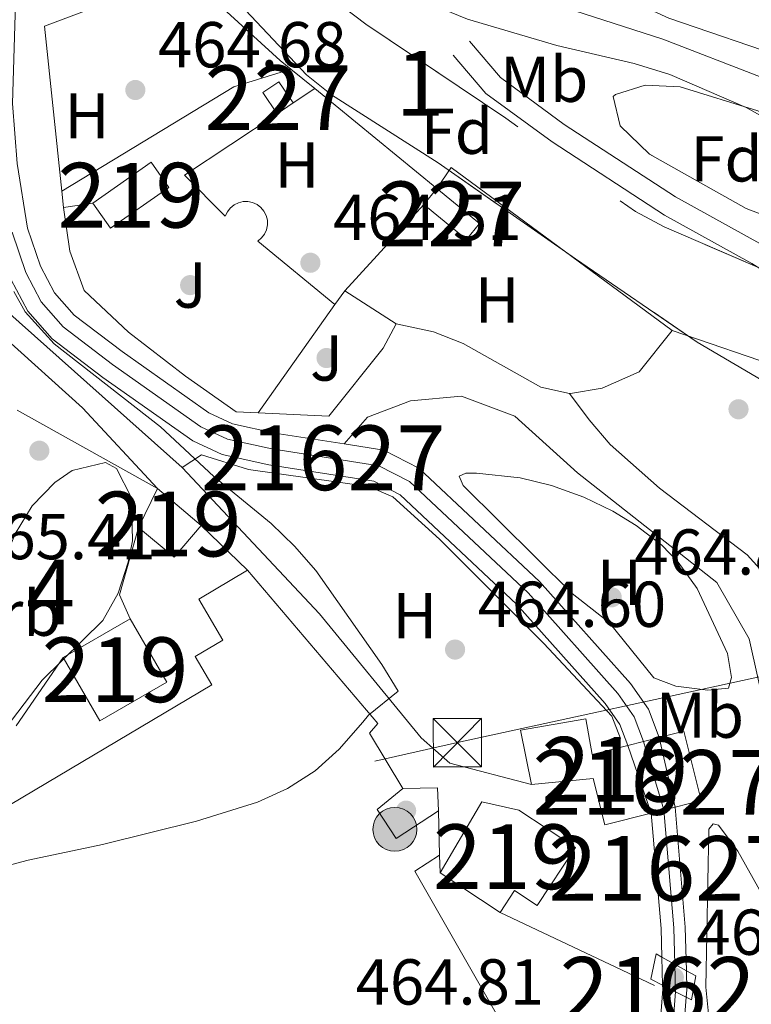
# Model space of a CAD drawing. Units: metres. Extents: x 573313 to 580186, y 4728821 to 4733523.
# Drawn here: x 575187 to 575300, y 4731496 to 4731649 of the extents above; entities that cross this region are included whole.
import ezdxf
from ezdxf.enums import TextEntityAlignment as Align

# ---------------------------------------------------------------- set-up
doc = ezdxf.new("R2010")
doc.units = ezdxf.units.M
doc.header["$MEASUREMENT"] = 0
for name, pattern in [('DGN Style 1', [51.5218669, 0.08572690000000001, -51.43614]), ('DGN Style 2', [85.7269, 51.43614, -34.29076]), ('DGN Style 3', [120.01766, 85.7269, -34.29076]), ('DGN Style 4', [137.2487669, 68.58152, -34.29076, 0.08572690000000001, -34.29076]), ('DGN Style 5', [60.00883, 25.71807, -34.29076]), ('DGN Style 7', [171.45380000000003, 77.15421, -34.29076, 25.71807, -34.29076])]:
    doc.linetypes.add(name, pattern=pattern)
for name, color, linetype, lineweight in [('Nivel 11', 7, 'Continuous', 0), ('Nivel 15', 7, 'Continuous', 0), ('Nivel 16', 7, 'Continuous', 0), ('Nivel 17', 7, 'Continuous', 0), ('Nivel 20', 7, 'Continuous', 0), ('Nivel 21', 7, 'Continuous', 0), ('Nivel 22', 7, 'Continuous', 0), ('Nivel 23', 7, 'Continuous', 0), ('Nivel 26', 7, 'Continuous', 0), ('Nivel 32', 7, 'Continuous', 0), ('Nivel 35', 7, 'Continuous', 0), ('Nivel 36', 7, 'Continuous', 0), ('Nivel 37', 7, 'Continuous', 0), ('Nivel 41', 7, 'Continuous', 0), ('Nivel 48', 7, 'Continuous', 0), ('Nivel 5', 7, 'Continuous', 0), ('Nivel 51', 7, 'Continuous', 0), ('Nivel 52', 7, 'Continuous', 0), ('Nivel 57', 7, 'Continuous', 0), ('Nivel 7', 7, 'Continuous', 0)]:
    doc.layers.add(name, color=color, linetype=linetype, lineweight=lineweight)
doc.styles.add('Style-arial', font='arial.shx', dxfattribs={"bigfont": 'arialbig.shx'})
doc.styles.add('Style-Arial Narrow', font='txt')

# ---------------------------------------------------------------- blocks, each defined once
blk = doc.blocks.new('5SILO')
at = {"layer": 'Nivel 15', "linetype": 'Continuous', "lineweight": 0}
h = blk.add_hatch(color=203, dxfattribs=at)
edge = h.paths.add_edge_path()
edge.add_arc((0.02643051743507385, 0.02735781669616699), 33.94708382184697, 168.6957735809392, 528.6957735809392)
at = {"layer": 'Nivel 15', "color": 7, "linetype": 'Continuous', "lineweight": 0}
blk.add_circle((0.02643051743507385, 0.02735781669616699, 0.01000000686781277), 33.94708382184696, dxfattribs=at)
blk = doc.blocks.new('5PANOT')
at = {"layer": 'Nivel 7', "linetype": 'Continuous', "lineweight": 0}
h = blk.add_hatch(color=1, dxfattribs=at)
edge = h.paths.add_edge_path()
edge.add_arc((-0.01125481724739075, -0.008224070072174072), 15.59985461666317, 270, 630)
blk = doc.blocks.new('5PATER')
at = {"layer": 'Nivel 7', "linetype": 'Continuous', "lineweight": 0}
h = blk.add_hatch(color=51, dxfattribs=at)
edge = h.paths.add_edge_path()
edge.add_ellipse((0.008468180894851685, 0.01197203993797302), major_axis=(-10.95721237655889, -11.10700355671524), ratio=0.9994222409660316, start_angle=0, end_angle=360)
blk = doc.blocks.new('5PERFI')
at = {"layer": 'Nivel 17', "linetype": 'Continuous', "lineweight": 0}
h = blk.add_hatch(color=7, dxfattribs=at)
edge = h.paths.add_edge_path()
edge.add_arc((-0.01805686950683594, -0.03158935904502869), 15.59985471244623, 315.0000000018422, 675.0000000018422)
blk = doc.blocks.new('5TME')
at = {"layer": 'Nivel 32', "color": 7, "linetype": 'Continuous', "lineweight": 0}
for p, q in [((-37.49965074658394, 37.49965074658394), (37.49965077638626, -37.49965077638626)), ((37.19965356588364, 37.79964795708656), (-37.19965353608131, -37.79964795708656))]:
    blk.add_line(p, q, dxfattribs=at)
at = {"layer": 'Nivel 32', "color": 7, "linetype": 'Continuous', "lineweight": 0, "flags": 128}
blk.add_lwpolyline([(-37.49965074658394, -37.49965077638626), (37.49965077638626, -37.49965077638626), (37.49965077638626, 37.49965074658394), (-37.49965074658394, 37.49965074658394), (-37.19965353608131, -37.79964795708656)], dxfattribs=at)

msp = doc.modelspace()

# ---------------------------------------------------------------- linework, layer by layer
at = {"layer": 'Nivel 11', "color": 142, "linetype": 'Continuous', "lineweight": 13, "flags": 128}
for points, elevation in [([(575191.4400000013, 4731682.48), (575191.3999999985, 4731681.98), (575191.2600000016, 4731680.42), (575188.6000000015, 4731664.34), (575186.6799999997, 4731652.93), (575186.1700000018, 4731635.699999999), (575186.8500000015, 4731626.380000001), (575188.4899999984, 4731616.41), (575190.4899999984, 4731610.51), (575192.6499999985, 4731606.43), (575195.6900000013, 4731602.98), (575203.0899999999, 4731597.32), (575216.5100000016, 4731587.859999999), (575220.1799999997, 4731586.18), (575226.75, 4731584.73), (575237.4400000013, 4731583.050000001)], 464.99), ([(575288.6400000006, 4731526.93), (575290.2100000009, 4731508.35), (575290.3900000006, 4731501.65)], 462.81), ([(575284.9600000009, 4731526), (575286.4699999988, 4731508.15), (575286.5899999999, 4731503.76)], 462.81)]:
    msp.add_lwpolyline(points, dxfattribs=dict(at, elevation=elevation))
at = {"layer": 'Nivel 11', "color": 142, "linetype": 'Continuous', "lineweight": 13}
for points in [[(575208.3900000006, 4731754.76, 464), (575216.0399999991, 4731739.880000001, 463.8), (575224.6499999985, 4731721.619999999, 463.3), (575234.0399999991, 4731704.17, 463.04), (575244.6799999997, 4731690.869999999, 462.63), (575252.6999999993, 4731682.140000001, 462.5), (575260.2300000004, 4731671.630000001, 462.48), (575266.1000000015, 4731662.359999999, 462.48), (575273.9200000018, 4731655.199999999, 462.48), (575287.6900000013, 4731648.880000001, 462.48), (575306.3999999985, 4731642.460000001, 462.48), (575318.0500000007, 4731637.41, 462.48), (575330.129999999, 4731629.92, 462.48), (575339.620000001, 4731621.779999999, 462.35), (575344.4499999993, 4731613.449999999, 462.09), (575350.0899999999, 4731600.310000001, 462.09), (575362.8299999982, 4731582.91, 462.09), (575371.5199999996, 4731571.050000001, 462.09), (575385.2300000004, 4731545.49, 462.09), (575390.5500000007, 4731531.15, 462.03), (575394.620000001, 4731516.4, 461.96), (575395.8399999999, 4731502.74, 461.94), (575394.6799999997, 4731489.16, 461.9)], [(575184.9400000013, 4731690.01, 464.99), (575184.8500000015, 4731682.369999999, 464.99), (575184.8299999982, 4731680.810000001, 464.99), (575184.7800000012, 4731677.310000001, 464.99), (575183.6600000001, 4731664.98, 464.99), (575181.7300000004, 4731653.48, 464.99), (575181.2800000012, 4731645.25, 464.99), (575181.1999999993, 4731635.540000001, 464.99), (575181.9100000001, 4731625.790000001, 464.99), (575183.6499999985, 4731615.199999999, 464.99), (575185.8999999985, 4731608.540000001, 464.99), (575188.5300000012, 4731603.58, 464.99), (575192.2800000012, 4731599.32, 464.99), (575200.1400000006, 4731593.310000001, 464.99), (575214.0199999996, 4731583.52, 464.99), (575218.5899999999, 4731581.439999999, 464.99), (575225.8200000003, 4731579.84, 464.99), (575242.0399999991, 4731577.300000001, 464.99), (575246.1000000015, 4731575.199999999, 464.99), (575264.1099999994, 4731558.32, 464.99), (575277.8399999999, 4731542.92, 464.91), (575280.1000000015, 4731539.710000001, 464.91), (575281.3099999987, 4731536.460000001, 464.91)], [(575202.7100000009, 4731686.25, 464), (575209.9100000001, 4731679.15, 464), (575219.3399999999, 4731670.83, 464), (575230.9299999997, 4731662.199999999, 463.83), (575243.3599999994, 4731654.1, 463.3), (575256.5500000007, 4731648.73, 463.28), (575270.3500000015, 4731644.619999999, 463.17), (575282.3099999987, 4731641.84, 463.15), (575287.8099999987, 4731640.140000001, 462.61), (575299.629999999, 4731635.040000001, 462.41), (575311.5399999991, 4731628.4, 462.41), (575328.7899999991, 4731620.540000001, 462.39), (575333.0500000007, 4731616.51, 462.33), (575346.9699999988, 4731584.08, 462.33), (575360.620000001, 4731559.029999999, 462), (575374.1700000018, 4731540.67, 461.94), (575379.7300000004, 4731528.949999999, 461.85), (575383.0399999991, 4731516.17, 461.78), (575383.3999999985, 4731503.35, 461.76), (575382.5, 4731490.74, 461.57)], [(575237.4400000013, 4731583.050000001, 464.99), (575241.0700000003, 4731587.189999999, 464.78), (575247.7300000004, 4731589.73, 463.78), (575255.6099999994, 4731590.460000001, 463.03), (575263.8299999982, 4731587.35, 462.66), (575273.5500000007, 4731578.58, 462.64), (575295.0799999982, 4731561.640000001, 462.51), (575300.0799999982, 4731552.92, 462.2), (575302.7600000016, 4731540.93, 462.2), (575305.1700000018, 4731527.51, 462.07), (575308.1600000001, 4731517.290000001, 461.69), (575313.2399999984, 4731503.34, 461.66), (575320.5599999987, 4731488.130000001, 461.56), (575326.3999999985, 4731476.98, 461.4), (575327.7399999984, 4731466.779999999, 461.32), (575325.3999999985, 4731447.85, 461.32), (575322.2199999988, 4731432.99, 461.32), (575317.2399999984, 4731419.689999999, 461.32), (575311.25, 4731406.949999999, 461.32), (575303.4200000018, 4731390.17, 460.24)], [(575237.4400000013, 4731583.050000001, 464.99), (575243.6000000015, 4731582.08, 464.99), (575248.9899999984, 4731579.300000001, 464.99), (575267.6700000018, 4731561.800000001, 464.99), (575281.7399999984, 4731546.02, 464.91), (575284.5399999991, 4731542.060000001, 464.91), (575286.1600000001, 4731537.689999999, 464.91)], [(575286.7100000009, 4731499.41, 462.81), (575286.7199999988, 4731498.790000001, 462.81), (575282.3000000007, 4731440.779999999, 462.21), (575282.3500000015, 4731429.310000001, 462.14), (575283.370000001, 4731421.67, 462.05), (575284.9200000018, 4731413.25, 461.8)], [(575290.379999999, 4731497.540000001, 462.8), (575286.0399999991, 4731440.640000001, 462.21), (575286.0899999999, 4731429.57, 462.14), (575287.0700000003, 4731422.25, 462.05), (575288.3599999994, 4731415.24, 461.83), (575288.7699999996, 4731412.99, 461.77), (575291.1400000006, 4731401.550000001, 461.36), (575292.620000001, 4731394.449999999, 460.82)]]:
    msp.add_polyline3d(points, dxfattribs=at)
at = {"layer": 'Nivel 15', "color": 1, "linetype": 'Continuous', "lineweight": 0, "flags": 128}
for points, elevation in [([(575229.5599999987, 4731635.77), (575227.3500000015, 4731639.029999999), (575224.8900000006, 4731637.359999999), (575227.0899999999, 4731634.1)], 466.85), ([(575227.0899999999, 4731634.1), (575229.5599999987, 4731635.77)], 466.85), ([(575249.7699999996, 4731620.08), (575251.8000000007, 4731622.550000001)], 466.61), ([(575251.8000000007, 4731622.550000001), (575258.3999999985, 4731617.15), (575256.379999999, 4731614.67), (575249.7699999996, 4731620.08)], 466.61)]:
    msp.add_lwpolyline(points, dxfattribs=dict(at, elevation=elevation))
at = {"layer": 'Nivel 15', "color": 51, "linetype": 'Continuous', "lineweight": 13, "extrusion": (0.0787773389580251, -0.1126815101551498, 0.9905034114710798), "elevation": -487389.9805970105, "flags": 128}
msp.add_lwpolyline([(3182519.326622985, 3514698.555619543), (3182530.356763512, 3514698.555619543), (3182530.3513964, 3514693.755205896), (3182519.326985635, 3514693.763323789), (3182519.326622985, 3514698.555619543)], dxfattribs=at)
at = {"layer": 'Nivel 15', "color": 51, "linetype": 'Continuous', "lineweight": 13, "extrusion": (-0.003920553967680978, -0.007972670149042526, 0.9999605321147836), "elevation": -39507.81118207308, "flags": 128}
msp.add_lwpolyline([(575203.0440259278, 4731405.521917591), (575206.0242382623, 4731411.582110196)], dxfattribs=at)
at = {"layer": 'Nivel 15', "color": 51, "linetype": 'Continuous', "lineweight": 13, "extrusion": (0.0103083163647787, -0.008820359984743679, 0.9999079656965751), "elevation": -35334.17638152506, "flags": 128}
msp.add_lwpolyline([(575173.1838837899, 4731448.583817782), (575179.9047637582, 4731442.833594099)], dxfattribs=at)
at = {"layer": 'Nivel 15', "color": 51, "linetype": 'Continuous', "lineweight": 13, "extrusion": (0.005955405124106476, 0.0071933996247413, 0.9999563931250436), "elevation": 37932.21677381878, "flags": 128}
msp.add_lwpolyline([(575202.3166341782, 4731419.993649146), (575198.1363509744, 4731415.113522884), (575192.6164488681, 4731419.683641125)], dxfattribs=at)
at = {"layer": 'Nivel 15', "color": 51, "linetype": 'Continuous', "lineweight": 13, "extrusion": (0.02030355830784252, 0.01172265407135589, 0.9997251346753083), "elevation": 67616.13022700914, "flags": 128}
msp.add_lwpolyline([(3810004.379267255, -2863164.180625945), (3810004.379267253, -2863176.123611335)], dxfattribs=at)
at = {"layer": 'Nivel 15', "color": 51, "linetype": 'Continuous', "lineweight": 13, "extrusion": (0.01936870056663335, 0.004912062205558561, 0.9998003426100878), "elevation": 34853.15917511156, "flags": 128}
msp.add_lwpolyline([(4444925.270101236, -1720410.032115676), (4444925.270101236, -1720415.036653616)], dxfattribs=at)
at = {"layer": 'Nivel 15', "color": 51, "linetype": 'Continuous', "lineweight": 13, "extrusion": (0.03022916010208264, 0.007801073574731004, 0.9995125517624099), "elevation": 54770.30615899505, "flags": 128}
msp.add_lwpolyline([(4437689.306398999, -1738475.678319141), (4437689.306398999, -1738476.318943836)], dxfattribs=at)
at = {"layer": 'Nivel 15', "color": 51, "linetype": 'Continuous', "lineweight": 13, "elevation": 469.02, "flags": 128}
for points in [[(575284.9600000009, 4731526), (575277.7699999996, 4731524.18), (575275.9600000009, 4731531.34), (575266.4400000013, 4731530.42)], [(575288.6400000006, 4731526.93), (575284.9600000009, 4731526)]]:
    msp.add_lwpolyline(points, dxfattribs=at)
at = {"layer": 'Nivel 15', "color": 1, "linetype": 'Continuous', "lineweight": 13, "extrusion": (-6.79616186764659e-05, 0.002913854400753476, 0.9999957524078539), "elevation": 14216.93188202795, "flags": 128}
msp.add_lwpolyline([(575252.0905490406, 4731505.030507136), (575252.2505504005, 4731498.170478011)], dxfattribs=at)
at = {"layer": 'Nivel 15', "color": 51, "linetype": 'Continuous', "lineweight": 13, "extrusion": (-0.1429411600934921, 0.09411319915638323, 0.9852464313539419), "elevation": 363531.7210945699, "flags": 128}
msp.add_lwpolyline([(-4268202.760574341, -2090073.921272837), (-4268202.760574341, -2090085.198479937)], dxfattribs=at)
at = {"layer": 'Nivel 15', "color": 1, "linetype": 'Continuous', "lineweight": 13}
for points in [[(575221.1099999994, 4731440.710000001, 472.63), (575217.120000001, 4731447.43, 472.63), (575197.3999999985, 4731435.720000001, 472.63), (575160.7600000016, 4731497.439999999, 472.42), (575168.620000001, 4731502.1, 472.44), (575162.0300000012, 4731513.199999999, 472.42), (575216.9699999988, 4731545.82, 471.84), (575214.379999999, 4731550.189999999, 471.32), (575218.6999999993, 4731552.75, 471.19), (575214.9499999993, 4731559.050000001, 470.02), (575222.4800000004, 4731563.529999999, 469.45)], [(575222.4800000004, 4731563.529999999, 469.45), (575242.6700000018, 4731539.859999999, 468.74), (575241.3900000006, 4731538.359999999, 468.74), (575246.5100000016, 4731529.810000001, 468.85)], [(575246.5100000016, 4731529.810000001, 468.85), (575242.5799999982, 4731526.58, 469.04), (575245.4800000004, 4731522.08, 469.11), (575252.0599999987, 4731526.369999999, 469.05)], [(575252.2199999988, 4731519.51, 469.07), (575248.3999999985, 4731517.01, 469.22), (575262.1999999993, 4731492.869999999, 470.36), (575265.0799999982, 4731494.51, 469.78), (575269.0599999987, 4731487.540000001, 469.65), (575266.120000001, 4731485.869999999, 470.82), (575270.3500000015, 4731478.460000001, 471.53), (575270.9100000001, 4731472.85, 471.7)]]:
    msp.add_polyline3d(points, dxfattribs=at)
at = {"layer": 'Nivel 15', "color": 51, "linetype": 'Continuous', "lineweight": 13}
for points in [[(575204.3500000015, 4731556.040000001, 471.17), (575210, 4731546.24, 470.9), (575199.6600000001, 4731540.279999999, 471.17), (575194.0100000016, 4731550.07, 471.45)], [(575266.4400000013, 4731530.42, 469.02), (575264.7300000004, 4731538.800000001, 469.38), (575274.8099999987, 4731540.59, 469.32), (575275.7899999991, 4731535.060000001, 469.32), (575280.6900000013, 4731536.300000001, 469.22)], [(575286.1600000001, 4731537.689999999, 469.1), (575289.9899999984, 4731538.65, 469.02), (575292.6900000013, 4731527.960000001, 469.02), (575288.6400000006, 4731526.93, 469.02)], [(575252.2800000012, 4731516.76, 467.67), (575258.7600000016, 4731527.76, 467.67), (575264.4600000009, 4731526.48, 469.02), (575273.2199999988, 4731520.699999999, 469.08), (575267.3000000007, 4731511.699999999, 469.39), (575263.7800000012, 4731514.02, 469.58), (575261.5599999987, 4731510.65, 469.6)]]:
    msp.add_polyline3d(points, dxfattribs=at)
at = {"layer": 'Nivel 16', "color": 1, "linetype": 'Continuous', "lineweight": 13, "extrusion": (0.001976324153672894, 0.005303056166192245, 0.9999839857408407), "elevation": 26695.92980563676, "flags": 128}
msp.add_lwpolyline([(575191.7334811836, 4731547.09169375), (575189.0337433815, 4731572.612052599), (575210.7638788149, 4731580.762187529), (575225.4937512316, 4731567.301957261), (575227.1437480077, 4731565.951958949)], dxfattribs=at)
at = {"layer": 'Nivel 16', "color": 1, "linetype": 'Continuous', "lineweight": 13, "extrusion": (-0.006735984546851101, 0.02165840286779498, 0.9997427369565637), "elevation": 99071.87172604914, "flags": 128}
msp.add_lwpolyline([(-1954473.845604539, -4346208.92829483), (-1954464.61935395, -4346208.928294828), (-1954434.43214006, -4346201.43326862)], dxfattribs=at)
at = {"layer": 'Nivel 16', "color": 1, "linetype": 'Continuous', "lineweight": 13, "flags": 128}
for points, elevation in [([(575229.1900000013, 4731640.99), (575232.8900000006, 4731637.970000001)], 466.94), ([(575198.5799999982, 4731620.290000001), (575194.0399999991, 4731619.6)], 467.13), ([(575215.3200000003, 4731570.439999999), (575222.4800000004, 4731563.529999999)], 468.13), ([(575252.2199999988, 4731519.51), (575252.2800000012, 4731516.76)], 467.33)]:
    msp.add_lwpolyline(points, dxfattribs=dict(at, elevation=elevation))
at = {"layer": 'Nivel 16', "color": 1, "linetype": 'Continuous', "lineweight": 13, "extrusion": (0.000635240886804376, -0.0005180018230842665, 0.9999996640715071), "elevation": -1618.645800330545, "flags": 128}
msp.add_lwpolyline([(575232.4773183912, 4731637.766349021), (575251.3873272799, 4731622.346346952)], dxfattribs=at)
at = {"layer": 'Nivel 16', "color": 1, "linetype": 'Continuous', "lineweight": 13, "extrusion": (0.005624006449990685, -0.003889499787844025, 0.9999766208981343), "elevation": -14703.05595098067, "flags": 128}
msp.add_lwpolyline([(575240.0850219056, 4731601.152926983), (575242.3049867973, 4731604.362951266), (575276.4760773666, 4731579.212761026)], dxfattribs=at)
at = {"layer": 'Nivel 16', "color": 1, "linetype": 'Continuous', "lineweight": 13, "extrusion": (-0.0008038709481789878, 0.007822282688049381, 0.9999690823645735), "elevation": 37016.79986263841, "flags": 128}
msp.add_lwpolyline([(575194.2296646833, 4731474.801333563), (575193.969648689, 4731477.331410969)], dxfattribs=at)
at = {"layer": 'Nivel 16', "color": 1, "linetype": 'Continuous', "lineweight": 13, "extrusion": (0.07211875868292836, 0.003278125394678563, 0.9973906649552774), "elevation": 57463.11182553922, "flags": 128}
msp.add_lwpolyline([(4700528.8287865, -787407.0290987752), (4700528.663956692, -787412.4312678911), (4700525.140322205, -787412.4312678911)], dxfattribs=at)
at = {"layer": 'Nivel 16', "color": 1, "linetype": 'Continuous', "lineweight": 13, "extrusion": (0.05155044161050357, -0.02435845360573457, 0.9983732857542311), "elevation": -85130.70543841961, "flags": 128}
msp.add_lwpolyline([(4523740.8841676, 1498879.677557603), (4523740.8841676, 1498856.701402573)], dxfattribs=at)
at = {"layer": 'Nivel 16', "color": 1, "linetype": 'Continuous', "lineweight": 13, "extrusion": (0.05192500193175383, -0.02439650884412561, 0.9983529458716522), "elevation": -85095.29538731501, "flags": 128}
msp.add_lwpolyline([(4527017.092438336, 1488934.27353641), (4527017.092438336, 1488930.787435437)], dxfattribs=at)
at = {"layer": 'Nivel 20', "color": 92, "linetype": 'DGN Style 3', "lineweight": 0, "flags": 128}
for points, elevation in [([(575229.5599999987, 4731635.77), (575232.8900000006, 4731637.970000001)], 466.85), ([(575237.5399999991, 4731606.73), (575245.5, 4731601.630000001)], 466.72), ([(575186.879999999, 4731588.26), (575208.6000000015, 4731576.189999999)], 467.62), ([(575212.379999999, 4731579.4), (575215.3599999994, 4731581.380000001), (575222.6499999985, 4731579.1), (575241.25, 4731576.48), (575244.9600000009, 4731574.880000001), (575252.2100000009, 4731568.35), (575268.3399999999, 4731552.24), (575278.879999999, 4731540.99), (575280.6900000013, 4731536.300000001)], 466.39), ([(575205.620000001, 4731570.130000001), (575202.7100000009, 4731559.76), (575204.3500000015, 4731556.040000001)], 469.03), ([(575194.0100000016, 4731550.07), (575186.7199999988, 4731539.49)], 468.27)]:
    msp.add_lwpolyline(points, dxfattribs=dict(at, elevation=elevation))
at = {"layer": 'Nivel 20', "color": 92, "linetype": 'DGN Style 3', "lineweight": 0, "extrusion": (-0.001865485812635505, -0.002036323434070645, 0.9999961866675067), "elevation": -10241.46091462926, "flags": 128}
msp.add_lwpolyline([(575249.6398042627, 4731609.035159381), (575237.409732271, 4731595.685131704)], dxfattribs=at)
at = {"layer": 'Nivel 20', "color": 92, "linetype": 'DGN Style 3', "lineweight": 0, "extrusion": (0.0132331180693872, 0.0186308372819004, 0.9997388541455898), "elevation": 96232.42951051741, "flags": 128}
msp.add_lwpolyline([(2270973.049167687, -4189561.005876228), (2270973.049167689, -4189558.380309619)], dxfattribs=at)
at = {"layer": 'Nivel 20', "color": 92, "linetype": 'DGN Style 3', "lineweight": 0, "extrusion": (0.01269749162058495, 0.01790067958652448, 0.9997591406818374), "elevation": 92469.50984734354, "flags": 128}
msp.add_lwpolyline([(2268324.615434291, -4191077.608601578), (2268324.615434291, -4191057.104443464)], dxfattribs=at)
at = {"layer": 'Nivel 20', "color": 7, "linetype": 'DGN Style 2', "lineweight": 0, "extrusion": (-0.04176039524875571, -0.04637527328731517, 0.998050802021718), "elevation": -242977.8173268882, "flags": 128}
msp.add_lwpolyline([(-2738668.033949845, 3893310.391946036), (-2738758.402630985, 3893339.715719145), (-2738757.463944044, 3893362.149206761)], dxfattribs=at)
at = {"layer": 'Nivel 20', "color": 7, "linetype": 'DGN Style 2', "lineweight": 0, "elevation": 466.14, "flags": 128}
msp.add_lwpolyline([(575282.3000000007, 4731500.85), (575280.6400000006, 4731472.1)], dxfattribs=at)
at = {"layer": 'Nivel 20', "color": 92, "linetype": 'DGN Style 3', "lineweight": 0}
for points in [[(575236.0199999996, 4731604.59, 466.63), (575224.120000001, 4731614.4, 466.48), (575224.6900000013, 4731614.890000001, 466.48), (575225.1400000006, 4731615.48, 466.48), (575225.4499999993, 4731616.17, 466.48), (575225.5899999999, 4731616.9, 466.48), (575225.5700000003, 4731617.65, 466.48), (575225.3900000006, 4731618.369999999, 466.48), (575225.0500000007, 4731619.040000001, 466.48), (575224.5700000003, 4731619.609999999, 466.48), (575223.9699999988, 4731620.060000001, 466.48), (575223.2899999991, 4731620.369999999, 466.48), (575222.5599999987, 4731620.52, 466.48), (575221.8099999987, 4731620.51, 466.48), (575221.0899999999, 4731620.33, 466.48), (575220.4200000018, 4731619.99, 466.48), (575219.8399999999, 4731619.52, 466.48), (575219.3900000006, 4731618.92, 466.48), (575219.0700000003, 4731618.25, 466.48), (575212.7399999984, 4731624.619999999, 466.48), (575227.0899999999, 4731634.1, 466.48)], [(575224.1600000001, 4731587.869999999, 467.08), (575220.7300000004, 4731588.040000001, 467.02), (575212.9299999997, 4731593.550000001, 467.02), (575204.0899999999, 4731600.34, 467.02), (575197.2399999984, 4731606.77, 467.03), (575195, 4731612.859999999, 467.03), (575194.0399999991, 4731619.6, 467.03)], [(575245.5, 4731601.630000001, 466.72), (575243.4600000009, 4731597.85, 466.85), (575235.1000000015, 4731587.34, 467.29), (575224.1600000001, 4731587.869999999, 467.08)], [(575266.4400000013, 4731530.42, 465.25), (575253.7899999991, 4731533.699999999, 465.53), (575249.370000001, 4731537.66, 465.51), (575233.6499999985, 4731556.779999999, 465.9), (575212.379999999, 4731579.4, 466.39)]]:
    msp.add_polyline3d(points, dxfattribs=at)
at = {"layer": 'Nivel 21', "color": 7, "linetype": 'Continuous', "lineweight": 0, "extrusion": (0.008776133941449826, 0.005932349768461571, 0.9999438917755668), "elevation": 33583.29606561616, "flags": 128}
msp.add_lwpolyline([(575146.4597811624, 4731503.590225909), (575149.0296821855, 4731498.750177272), (575151.7695766613, 4731494.540108697), (575154.6994638182, 4731491.400011403), (575186.1392183863, 4731463.429519219)], dxfattribs=at)
at = {"layer": 'Nivel 21', "color": 1, "linetype": 'Continuous', "lineweight": 0, "elevation": 463.09, "flags": 128}
for points in [[(575286.7100000009, 4731499.41), (575284.8999999985, 4731500.33), (575285.6900000013, 4731504.26), (575286.5899999999, 4731503.76)], [(575286.5899999999, 4731503.76), (575290.3900000006, 4731501.65)], [(575290.3900000006, 4731501.65), (575291.870000001, 4731500.83), (575291.1799999997, 4731497.130000001), (575290.379999999, 4731497.540000001)], [(575290.379999999, 4731497.540000001), (575286.7100000009, 4731499.41)]]:
    msp.add_lwpolyline(points, dxfattribs=at)
at = {"layer": 'Nivel 21', "color": 7, "linetype": 'Continuous', "lineweight": 0}
msp.add_polyline3d([(575256.8200000003, 4731645.290000001, 464.73), (575261.6499999985, 4731639.68, 464.69), (575271.4899999984, 4731632.449999999, 464.58), (575288.7300000004, 4731621.24, 464.29), (575302.2100000009, 4731613.790000001, 464.25), (575313.6600000001, 4731606.51, 463.99), (575322.3900000006, 4731599.119999999, 463.93), (575329.6400000006, 4731586.23, 463.84), (575340.6000000015, 4731565.32, 463.84), (575360.7899999991, 4731524.5, 463.78), (575364.9600000009, 4731514.27, 463.73), (575365.4600000009, 4731508.57, 463.65), (575363.8500000015, 4731501.17, 463.39), (575359.4600000009, 4731490.880000001, 463.32)], dxfattribs=at)
at = {"layer": 'Nivel 21', "color": 7, "linetype": 'DGN Style 3', "lineweight": 0}
for points in [[(575254.3099999987, 4731643.130000001, 464.73), (575259.3900000006, 4731637.24, 464.69), (575269.6099999994, 4731629.73, 464.58), (575287.0199999996, 4731618.41, 464.29), (575300.5300000012, 4731610.939999999, 464.25), (575311.6999999993, 4731603.84, 463.99), (575319.8000000007, 4731596.98, 463.93), (575326.7399999984, 4731584.66, 463.84), (575337.6499999985, 4731563.82, 463.84), (575357.7699999996, 4731523.140000001, 463.78), (575361.7100000009, 4731513.49, 463.73), (575362.120000001, 4731508.779999999, 463.65), (575360.6900000013, 4731502.18, 463.39), (575356.5199999996, 4731492.41, 463.32)], [(575166.0500000007, 4731619.300000001, 465.89), (575169.7300000004, 4731615.84, 465.89), (575175.6799999997, 4731608.939999999, 465.87), (575184.8399999999, 4731599.540000001, 465.87), (575196.9699999988, 4731588.65, 465.83), (575208.6000000015, 4731576.189999999, 465.79)]]:
    msp.add_polyline3d(points, dxfattribs=at)
at = {"layer": 'Nivel 22', "color": 142, "linetype": 'DGN Style 5', "lineweight": 0, "extrusion": (0.04196162050742078, -0.182059288975745, 0.9823917943987712), "elevation": -836823.7243051137, "flags": 128}
msp.add_lwpolyline([(1623268.266438063, 4402627.565844592), (1623268.266438063, 4402616.325826798)], dxfattribs=at)
at = {"layer": 'Nivel 22', "color": 142, "linetype": 'DGN Style 5', "lineweight": 0, "extrusion": (0.0613594463166531, -0.1758410434170387, 0.9825044253323854), "elevation": -796242.5893018617, "flags": 128}
msp.add_lwpolyline([(2102041.035984531, 4203071.174284929), (2102041.035984531, 4203059.898465669)], dxfattribs=at)
at = {"layer": 'Nivel 22', "color": 142, "linetype": 'DGN Style 5', "lineweight": 0, "elevation": 462.81, "flags": 128}
msp.add_lwpolyline([(575286.5899999999, 4731503.76), (575286.7100000009, 4731499.41)], dxfattribs=at)
at = {"layer": 'Nivel 22', "color": 142, "linetype": 'DGN Style 5', "lineweight": 0, "extrusion": (-0.08230884451364129, -0.002224563365233549, 0.9966043876246299), "elevation": -57415.77401719765, "flags": 128}
msp.add_lwpolyline([(-4714231.796062576, 700563.4252934083), (-4714228.834981689, 700563.4252934083), (-4714227.68783302, 700563.3038441315)], dxfattribs=at)
at = {"layer": 'Nivel 22', "color": 142, "linetype": 'DGN Style 1', "lineweight": 13}
for points in [[(575288.6400000006, 4731526.93, 462.81), (575286.1600000001, 4731537.689999999, 464.91), (575286.1600000001, 4731537.689999999, 469.1), (575281.3099999987, 4731536.460000001, 469.2), (575281.3099999987, 4731536.460000001, 464.91), (575284.9600000009, 4731526, 462.81), (575284.9600000009, 4731526, 469.02)], [(575290.379999999, 4731497.540000001, 462.8), (575290.4699999988, 4731498.689999999, 462.81), (575290.3900000006, 4731501.65, 462.81), (575290.3900000006, 4731501.65, 463.09), (575286.5899999999, 4731503.76, 463.09), (575286.5899999999, 4731503.76, 462.81), (575286.7100000009, 4731499.41, 462.81), (575286.7100000009, 4731499.41, 463.09)]]:
    msp.add_polyline3d(points, close=True, dxfattribs=at)
at = {"layer": 'Nivel 23', "color": 70, "linetype": 'DGN Style 4', "lineweight": 0}
for points in [[(575387.6799999997, 4731489.77, 461.71), (575388.629999999, 4731503.24, 461.83), (575388.25, 4731516.9, 461.86), (575384.6700000018, 4731530.74, 461.94), (575378.6799999997, 4731543.369999999, 462.01), (575365.0399999991, 4731561.84, 462.03), (575351.6799999997, 4731586.369999999, 462.23), (575337.3099999987, 4731619.24, 462.33), (575331.120000001, 4731624.439999999, 462.42), (575313.8999999985, 4731633.07, 462.44), (575301.9499999993, 4731639.73, 462.47), (575286.7199999988, 4731645.6, 462.63), (575260.9600000009, 4731653.960000001, 462.95), (575229.8500000015, 4731681.939999999, 463.41), (575204.6999999993, 4731710.23, 464.12)], [(575186.0799999982, 4731615.810000001, 464.99), (575188.2100000009, 4731609.529999999, 464.99), (575190.6000000015, 4731605.01, 464.99), (575194, 4731601.16, 464.99), (575201.620000001, 4731595.32, 464.99), (575215.2699999996, 4731585.699999999, 464.99), (575219.3900000006, 4731583.82, 464.99), (575226.2899999991, 4731582.300000001, 464.99), (575242.8200000003, 4731579.699999999, 464.99), (575247.5500000007, 4731577.26, 464.99), (575265.8999999985, 4731560.07, 464.99), (575279.8000000007, 4731544.470000001, 464.91), (575282.3299999982, 4731540.890000001, 464.91), (575283.75, 4731537.08, 464.91), (575286.9200000018, 4731526.5, 462.81), (575288.4600000009, 4731508.26, 462.81), (575288.6099999994, 4731502.640000001, 462.81), (575288.6900000013, 4731498.4, 462.84), (575284.2899999991, 4731440.699999999, 462.21)]]:
    msp.add_polyline3d(points, dxfattribs=at)
at = {"layer": 'Nivel 32', "color": 6, "linetype": 'DGN Style 7', "lineweight": 0}
msp.add_polyline3d([(575242.1900000013, 4731534.029999999, 464.77), (575254.9699999988, 4731536.9, 464.55), (575432.8200000003, 4731575.710000001, 491.94), (575557.5300000012, 4731601.58, 507.37), (575650.5199999996, 4731618.960000001, 522.09), (575673.0300000012, 4731622.619999999, 525.25)], dxfattribs=at)
at = {"layer": 'Nivel 35', "color": 92, "linetype": 'DGN Style 3', "lineweight": 0, "flags": 128}
for points, elevation in [([(575273.2199999988, 4731611.68), (575251.9899999984, 4731626.49), (575235.5, 4731637.01), (575231.6499999985, 4731640.130000001), (575221.2899999991, 4731651.02), (575218.4600000009, 4731653.439999999), (575214.1999999993, 4731656.130000001), (575207.6000000015, 4731659.189999999), (575197.4800000004, 4731659.82), (575195.879999999, 4731660.939999999), (575194.9400000013, 4731665.939999999), (575195.5500000007, 4731668.09), (575198.8399999999, 4731676.08), (575199.9100000001, 4731685.92), (575201.25, 4731689.51), (575205.1700000018, 4731693.73), (575208.3299999982, 4731694.609999999), (575212.0300000012, 4731691.76), (575214.2100000009, 4731688.449999999), (575214.8500000015, 4731683.439999999), (575214.9200000018, 4731678.699999999), (575218.0300000012, 4731669.130000001), (575220.6799999997, 4731664.83), (575228.9800000004, 4731656.949999999), (575240.7899999991, 4731647.960000001), (575262.4600000009, 4731633.43), (575274.4800000004, 4731624.460000001), (575282.5300000012, 4731618.970000001), (575286.9400000013, 4731616.619999999), (575305.0199999996, 4731608.790000001), (575309.4499999993, 4731606.52), (575311.3399999999, 4731605.09), (575313.2800000012, 4731600.49), (575313.7199999988, 4731597.18), (575315.1700000018, 4731592.040000001), (575314.6499999985, 4731588.560000001), (575310.1900000013, 4731588.15), (575292.0500000007, 4731598.800000001), (575273.2199999988, 4731611.68)], 474.63), ([(575299.6600000001, 4731619.439999999), (575284.6700000018, 4731627.85), (575280.1700000018, 4731632.199999999), (575279.0500000007, 4731636.74), (575279.4299999997, 4731637.08), (575284.0199999996, 4731638.5), (575289.4200000018, 4731638.25), (575301.4299999997, 4731634.52), (575310.6400000006, 4731630.640000001), (575315.1600000001, 4731628.210000001), (575323.129999999, 4731622.84), (575327.0300000012, 4731619.619999999), (575330.3399999999, 4731615.970000001), (575332.2199999988, 4731613), (575341.370000001, 4731593.16), (575352.4699999988, 4731571.41), (575351.5, 4731566.73), (575349.0599999987, 4731563.640000001), (575344.5599999987, 4731565.42), (575343.1000000015, 4731567.529999999), (575325.0199999996, 4731600.75), (575322.4299999997, 4731605.060000001), (575319.3999999985, 4731609.08), (575315.6799999997, 4731612.49), (575310.870000001, 4731615.140000001), (575299.6600000001, 4731619.439999999)], 470.5)]:
    msp.add_lwpolyline(points, dxfattribs=dict(at, elevation=elevation))
at = {"layer": 'Nivel 35', "color": 92, "linetype": 'DGN Style 3', "lineweight": 0}
msp.add_polyline3d([(575182.4499999993, 4731555.790000001, 472.24), (575184.7100000009, 4731564.560000001, 472.24), (575186.5399999991, 4731569.16, 472.24), (575189.1700000018, 4731573.48, 472.24), (575192.6900000013, 4731577.1, 472.13), (575195.3900000006, 4731578.970000001, 472.04), (575200.5399999991, 4731580.210000001, 471.96), (575202.2600000016, 4731579.24, 471.95), (575204.5700000003, 4731574.710000001, 471.95), (575204.6999999993, 4731568.09, 471.95), (575204.0599999987, 4731564.790000001, 471.95), (575202.4899999984, 4731560.02, 471.95), (575200.1000000015, 4731555.77, 471.95), (575190.7600000016, 4731546.550000001, 471.8), (575185.1900000013, 4731539.26, 471.8), (575180.9100000001, 4731535.960000001, 471.8), (575180.129999999, 4731536.119999999, 471.8), (575178.3299999982, 4731538.99, 471.8), (575182.4499999993, 4731555.790000001, 472.24)], dxfattribs=at)
at = {"layer": 'Nivel 36', "color": 92, "linetype": 'Continuous', "lineweight": 0}
for points in [[(575245.5, 4731601.630000001, 464.55), (575251.25, 4731600.41, 464.55), (575255.870000001, 4731598.560000001, 464.55), (575267.8900000006, 4731591.85, 464.53), (575272.3200000003, 4731590.869999999, 464.53)], [(575272.3200000003, 4731590.869999999, 464.53), (575272.4400000013, 4731590.84, 464.53), (575277.3399999999, 4731591.68, 464.53), (575283.0599999987, 4731594.18, 464.53), (575288.1900000013, 4731600.609999999, 464.49)], [(575305.6900000013, 4731594.59, 463.73), (575288.1900000013, 4731600.609999999, 464.49)], [(575272.3200000003, 4731590.869999999, 464.53), (575275.3299999982, 4731586.77, 464.21), (575278.5899999999, 4731582.99, 464.05), (575286.25, 4731576.220000001, 463.73), (575299.8099999987, 4731565.9, 463.13), (575303.1799999997, 4731562.18, 463.08)], [(575272.7300000004, 4731559.970000001, 464.9), (575255.8500000015, 4731576.640000001, 464.9), (575255.2600000016, 4731578.1, 464.9), (575256.2800000012, 4731578.52, 464.9), (575257.9299999997, 4731578.540000001, 464.9), (575264.6900000013, 4731577.84, 464.9), (575269.5399999991, 4731576.630000001, 464.9), (575274.5, 4731574.810000001, 464.9), (575279, 4731572.65, 464.9), (575282.620000001, 4731570.449999999, 464.9), (575286.5899999999, 4731567.4, 464.9), (575289.120000001, 4731564.810000001, 464.9), (575292.0399999991, 4731560.74, 464.88), (575296.7600000016, 4731550.68, 464.39), (575297.379999999, 4731546.939999999, 464.25), (575296.8900000006, 4731545.290000001, 464.25), (575293.7199999988, 4731545.01, 464.26), (575288.7699999996, 4731545.619999999, 464.57), (575285.3500000015, 4731546.93, 464.62), (575278.4200000018, 4731555.48, 464.8), (575272.7300000004, 4731559.970000001, 464.9)], [(575293.4200000018, 4731499.1, 463.09), (575293.8599999994, 4731523.51, 463.09), (575294.5300000012, 4731524.369999999, 463.09), (575295.379999999, 4731524.15, 463.09), (575298.3299999982, 4731520.1, 463.09), (575303.8200000003, 4731510.380000001, 463.09), (575314.4400000013, 4731490.1, 462.89)], [(575294.1000000015, 4731491.9, 462.78), (575293.4200000018, 4731499.1, 463.09)]]:
    msp.add_polyline3d(points, dxfattribs=at)
at = {"layer": 'Nivel 5', "color": 30, "linetype": 'Continuous', "lineweight": 0, "elevation": 465, "flags": 128}
msp.add_lwpolyline([(575186.3599999994, 4731606.619999999), (575188.1099999994, 4731603.460000001), (575192.6099999994, 4731598.540000001), (575209.0199999996, 4731585.720000001), (575217.3099999987, 4731578.01), (575226.1600000001, 4731570.76), (575229.7600000016, 4731567.27), (575233.0599999987, 4731563.51), (575243.2899999991, 4731548.98), (575245.8299999982, 4731544.83), (575241.2300000004, 4731541.130000001), (575240.3500000015, 4731540.040000001), (575236.6600000001, 4731535.9), (575232.9800000004, 4731532.52), (575228.7100000009, 4731529.800000001), (575224.0599999987, 4731527.67), (575214.6099999994, 4731524.75), (575200.0599999987, 4731521.130000001), (575188.5599999987, 4731518.74), (575175.8999999985, 4731515.369999999)], dxfattribs=at)
at = {"layer": 'Nivel 51', "color": 151, "linetype": 'Continuous', "lineweight": 13}
for points in [[(575256.5500000007, 4731648.73, 463.28), (575270.3500000015, 4731644.619999999, 463.17), (575282.3099999987, 4731641.84, 463.15), (575287.8099999987, 4731640.140000001, 462.61), (575299.629999999, 4731635.040000001, 462.41), (575311.5399999991, 4731628.4, 462.41), (575328.7899999991, 4731620.540000001, 462.39), (575333.0500000007, 4731616.51, 462.33), (575346.9699999988, 4731584.08, 462.33), (575360.620000001, 4731559.029999999, 462), (575374.1700000018, 4731540.67, 461.94), (575379.7300000004, 4731528.949999999, 461.85), (575383.0399999991, 4731516.17, 461.78), (575383.3999999985, 4731503.35, 461.76), (575382.5, 4731490.74, 461.57)], [(575394.6799999997, 4731489.16, 461.9), (575395.8399999999, 4731502.74, 461.94), (575394.620000001, 4731516.4, 461.96), (575390.5500000007, 4731531.15, 462.03), (575385.2300000004, 4731545.49, 462.09), (575371.5199999996, 4731571.050000001, 462.09), (575362.8299999982, 4731582.91, 462.09), (575350.0899999999, 4731600.310000001, 462.09), (575344.4499999993, 4731613.449999999, 462.09), (575339.620000001, 4731621.779999999, 462.35), (575330.129999999, 4731629.92, 462.48), (575318.0500000007, 4731637.41, 462.48), (575306.3999999985, 4731642.460000001, 462.48), (575287.6900000013, 4731648.880000001, 462.48)], [(575185.8999999985, 4731608.540000001, 464.99), (575188.5300000012, 4731603.58, 464.99), (575192.2800000012, 4731599.32, 464.99), (575200.1400000006, 4731593.310000001, 464.99), (575214.0199999996, 4731583.52, 464.99), (575218.5899999999, 4731581.439999999, 464.99), (575225.8200000003, 4731579.84, 464.99), (575242.0399999991, 4731577.300000001, 464.99), (575246.1000000015, 4731575.199999999, 464.99), (575264.1099999994, 4731558.32, 464.99), (575277.8399999999, 4731542.92, 464.91), (575280.1000000015, 4731539.710000001, 464.91), (575281.3099999987, 4731536.460000001, 464.91), (575281.3099999987, 4731536.460000001, 469.2), (575286.1600000001, 4731537.689999999, 464.91), (575284.5399999991, 4731542.060000001, 464.91), (575281.7399999984, 4731546.02, 464.91), (575267.6700000018, 4731561.800000001, 464.99), (575248.9899999984, 4731579.300000001, 464.99), (575243.6000000015, 4731582.08, 464.99), (575237.4400000013, 4731583.050000001, 464.99), (575226.75, 4731584.73, 464.99), (575220.1799999997, 4731586.18, 464.99), (575216.5100000016, 4731587.859999999, 464.99), (575203.0899999999, 4731597.32, 464.99), (575195.6900000013, 4731602.98, 464.99), (575192.6499999985, 4731606.43, 464.99), (575190.4899999984, 4731610.51, 464.99), (575188.4899999984, 4731616.41, 464.99), (575186.8500000015, 4731626.380000001, 464.99)]]:
    msp.add_polyline3d(points, dxfattribs=at)
for points in [[(575290.3900000006, 4731501.65, 462.81), (575290.2100000009, 4731508.35, 462.81), (575288.6400000006, 4731526.93, 462.81), (575288.6400000006, 4731526.93, 469.02), (575284.9600000009, 4731526, 469.02), (575284.9600000009, 4731526, 462.81), (575286.4699999988, 4731508.15, 462.81), (575286.5899999999, 4731503.76, 462.81), (575286.5899999999, 4731503.76, 463.09)], [(575292.620000001, 4731394.449999999, 460.82), (575291.1400000006, 4731401.550000001, 461.36), (575288.7699999996, 4731412.99, 461.77), (575288.3599999994, 4731415.24, 461.83), (575287.0700000003, 4731422.25, 462.05), (575286.0899999999, 4731429.57, 462.14), (575286.0399999991, 4731440.640000001, 462.21), (575290.379999999, 4731497.540000001, 462.8), (575290.379999999, 4731497.540000001, 463.09), (575286.7100000009, 4731499.41, 463.09), (575286.7100000009, 4731499.41, 462.81), (575286.7199999988, 4731498.790000001, 462.81), (575282.3000000007, 4731440.779999999, 462.21), (575282.3500000015, 4731429.310000001, 462.14), (575283.370000001, 4731421.67, 462.05), (575284.9200000018, 4731413.25, 461.8), (575285.1000000015, 4731412.27, 461.77), (575287.4800000004, 4731400.779999999, 461.36), (575289.3399999999, 4731391.84, 460.71), (575289.3399999999, 4731391.84, 461.53)]]:
    msp.add_polyline3d(points, close=True, dxfattribs=at)
at = {"layer": 'Nivel 52', "color": 1, "linetype": 'Continuous', "lineweight": 13}
msp.add_polyline3d([(575262.1999999993, 4731492.869999999, 470.36), (575248.3999999985, 4731517.01, 469.22), (575252.2199999988, 4731519.51, 469.07), (575252.0599999987, 4731526.369999999, 469.05), (575245.4800000004, 4731522.08, 469.11), (575242.5799999982, 4731526.58, 469.04), (575246.5100000016, 4731529.810000001, 468.85), (575241.3900000006, 4731538.359999999, 468.74), (575242.6700000018, 4731539.859999999, 468.74), (575222.4800000004, 4731563.529999999, 469.45), (575214.9499999993, 4731559.050000001, 470.02), (575218.6999999993, 4731552.75, 471.19), (575214.379999999, 4731550.189999999, 471.32), (575216.9699999988, 4731545.82, 471.84), (575162.0300000012, 4731513.199999999, 472.42), (575168.620000001, 4731502.1, 472.44), (575160.7600000016, 4731497.439999999, 472.42), (575197.3999999985, 4731435.720000001, 472.63)], dxfattribs=at)
for points in [[(575288.6400000006, 4731526.93, 469.02), (575292.6900000013, 4731527.960000001, 469.02), (575289.9899999984, 4731538.65, 469.02), (575286.1600000001, 4731537.689999999, 469.1), (575281.3099999987, 4731536.460000001, 469.2), (575280.6900000013, 4731536.300000001, 469.22), (575275.7899999991, 4731535.060000001, 469.32), (575274.8099999987, 4731540.59, 469.32), (575264.7300000004, 4731538.800000001, 469.38), (575266.4400000013, 4731530.42, 469.02), (575275.9600000009, 4731531.34, 469.02), (575277.7699999996, 4731524.18, 469.02), (575284.9600000009, 4731526, 469.02)], [(575261.5599999987, 4731510.65, 469.6), (575263.7800000012, 4731514.02, 469.58), (575267.3000000007, 4731511.699999999, 469.39), (575273.2199999988, 4731520.699999999, 469.08), (575264.4600000009, 4731526.48, 469.02), (575258.7600000016, 4731527.76, 467.67), (575252.2800000012, 4731516.76, 467.67)]]:
    msp.add_polyline3d(points, close=True, dxfattribs=at)
at = {"layer": 'Nivel 52', "color": 1, "linetype": 'Continuous', "lineweight": 0}
for points in [[(575229.5599999987, 4731635.77, 466.85), (575227.3500000015, 4731639.029999999, 466.85), (575224.8900000006, 4731637.359999999, 466.85), (575227.0899999999, 4731634.1, 466.85)], [(575249.7699999996, 4731620.08, 466.61), (575256.379999999, 4731614.67, 466.61), (575258.3999999985, 4731617.15, 466.61), (575251.8000000007, 4731622.550000001, 466.61)]]:
    msp.add_3dface(points, dxfattribs=at)
at = {"layer": 'Nivel 52', "color": 1, "linetype": 'Continuous', "lineweight": 13}
for points in [[(575198.5799999982, 4731620.290000001, 467.97), (575201.3000000007, 4731616.4, 467.31), (575210.3399999999, 4731622.710000001, 467.31), (575207.620000001, 4731626.609999999, 467.97)], [(575215.3200000003, 4731570.439999999, 470.52), (575208.6000000015, 4731576.189999999, 470.64), (575205.620000001, 4731570.130000001, 470.58), (575211.1400000006, 4731565.560000001, 470.58)], [(575194.0100000016, 4731550.07, 471.45), (575199.6600000001, 4731540.279999999, 471.17), (575210, 4731546.24, 470.9), (575204.3500000015, 4731556.040000001, 471.17)]]:
    msp.add_3dface(points, dxfattribs=at)
at = {"layer": 'Nivel 57', "color": 92, "linetype": 'DGN Style 3', "lineweight": 0, "flags": 128}
for points, elevation in [([(575273.2199999988, 4731611.68), (575292.0500000007, 4731598.800000001), (575310.1900000013, 4731588.15), (575314.6499999985, 4731588.560000001), (575315.1700000018, 4731592.040000001), (575313.7199999988, 4731597.18), (575313.2800000012, 4731600.49), (575311.3399999999, 4731605.09), (575309.4499999993, 4731606.52), (575305.0199999996, 4731608.790000001), (575286.9400000013, 4731616.619999999), (575282.5300000012, 4731618.970000001), (575274.4800000004, 4731624.460000001), (575262.4600000009, 4731633.43), (575240.7899999991, 4731647.960000001), (575228.9800000004, 4731656.949999999), (575220.6799999997, 4731664.83), (575218.0300000012, 4731669.130000001), (575214.9200000018, 4731678.699999999), (575214.8500000015, 4731683.439999999), (575214.2100000009, 4731688.449999999), (575212.0300000012, 4731691.76), (575208.3299999982, 4731694.609999999), (575205.1700000018, 4731693.73), (575201.25, 4731689.51), (575199.9100000001, 4731685.92), (575198.8399999999, 4731676.08), (575195.5500000007, 4731668.09), (575194.9400000013, 4731665.939999999), (575195.879999999, 4731660.939999999), (575197.4800000004, 4731659.82), (575207.6000000015, 4731659.189999999), (575214.1999999993, 4731656.130000001), (575218.4600000009, 4731653.439999999), (575221.2899999991, 4731651.02), (575231.6499999985, 4731640.130000001), (575235.5, 4731637.01), (575251.9899999984, 4731626.49)], 474.63), ([(575299.6600000001, 4731619.439999999), (575310.870000001, 4731615.140000001), (575315.6799999997, 4731612.49), (575319.3999999985, 4731609.08), (575322.4299999997, 4731605.060000001), (575325.0199999996, 4731600.75), (575343.1000000015, 4731567.529999999), (575344.5599999987, 4731565.42), (575349.0599999987, 4731563.640000001), (575351.5, 4731566.73), (575352.4699999988, 4731571.41), (575341.370000001, 4731593.16), (575332.2199999988, 4731613), (575330.3399999999, 4731615.970000001), (575327.0300000012, 4731619.619999999), (575323.129999999, 4731622.84), (575315.1600000001, 4731628.210000001), (575310.6400000006, 4731630.640000001), (575301.4299999997, 4731634.52), (575289.4200000018, 4731638.25), (575284.0199999996, 4731638.5), (575279.4299999997, 4731637.08), (575279.0500000007, 4731636.74), (575280.1700000018, 4731632.199999999), (575284.6700000018, 4731627.85)], 470.5)]:
    msp.add_lwpolyline(points, close=True, dxfattribs=dict(at, elevation=elevation))
at = {"layer": 'Nivel 57', "color": 92, "linetype": 'DGN Style 3', "lineweight": 0}
msp.add_polyline3d([(575182.4499999993, 4731555.790000001, 472.24), (575178.3299999982, 4731538.99, 471.8), (575180.129999999, 4731536.119999999, 471.8), (575180.9100000001, 4731535.960000001, 471.8), (575185.1900000013, 4731539.26, 471.8), (575190.7600000016, 4731546.550000001, 471.8), (575200.1000000015, 4731555.77, 471.95), (575202.4899999984, 4731560.02, 471.95), (575204.0599999987, 4731564.790000001, 471.95), (575204.6999999993, 4731568.09, 471.95), (575204.5700000003, 4731574.710000001, 471.95), (575202.2600000016, 4731579.24, 471.95), (575200.5399999991, 4731580.210000001, 471.96), (575195.3900000006, 4731578.970000001, 472.04), (575192.6900000013, 4731577.1, 472.13), (575189.1700000018, 4731573.48, 472.24), (575186.5399999991, 4731569.16, 472.24), (575184.7100000009, 4731564.560000001, 472.24)], close=True, dxfattribs=at)

# ---------------------------------------------------------------- block references
at = {"layer": 'Nivel 15', "color": 7, "linetype": 'Continuous', "lineweight": 0, "xscale": 0.1000009313241567, "yscale": 0.1000009313241567, "zscale": 0.1000009313241567}
msp.add_blockref('5SILO', (575245.2899999991, 4731523.49, 472.14), dxfattribs=at)
at = {"layer": 'Nivel 17', "color": 7, "linetype": 'Continuous', "lineweight": 0, "xscale": 0.1000009313241567, "yscale": 0.1000009313241567, "zscale": 0.1000009313241567}
for p in [(575213.629999999, 4731607.609999999, 464.75), (575234.7300000004, 4731596.34, 464.75), (575190.3000000007, 4731582.01, 465.7), (575247.0399999991, 4731526.390000001, 464.39)]:
    msp.add_blockref('5PERFI', p, dxfattribs=at)
at = {"layer": 'Nivel 32', "color": 7, "linetype": 'Continuous', "lineweight": 0, "xscale": 0.1000009313241567, "yscale": 0.1000009313241567, "zscale": 0.1000009313241567}
msp.add_blockref('5TME', (575254.9699999988, 4731536.9, 464.55), dxfattribs=at)
at = {"layer": 'Nivel 7', "color": 51, "linetype": 'Continuous', "lineweight": 0, "xscale": 0.1000009313241567, "yscale": 0.1000009313241567, "zscale": 0.1000009313241567}
for p in [(575205.1499999985, 4731637.76, 464.69), (575232.2300000004, 4731611.060000001, 464.51), (575298.4499999993, 4731588.42, 463.62), (575278.8399999999, 4731559.359999999, 464.87), (575254.6099999994, 4731551.279999999, 464.61)]:
    msp.add_blockref('5PATER', p, dxfattribs=at)
at = {"layer": 'Nivel 7', "color": 1, "linetype": 'Continuous', "lineweight": 0, "xscale": 0.1000009313241567, "yscale": 0.1000009313241567, "zscale": 0.1000009313241567}
msp.add_blockref('5PANOT', (575288.4499999993, 4731500.6, 463.09), dxfattribs=at)

# ---------------------------------------------------------------- texts
at = {"layer": 'Nivel 26', "color": 92, "linetype": 'Continuous', "lineweight": 0, "style": 'Style-arial'}
for p in [(575213.6307015717, 4731607.609979998, 464.75), (575234.7307015732, 4731596.339979999, 464.75)]:
    msp.add_text('J', height=6.99996, dxfattribs=at).set_placement(p, align=Align.MIDDLE_CENTER)
at = {"layer": 'Nivel 37', "color": 92, "linetype": 'Continuous', "lineweight": 0}
for s, style, p in [('Mb', 'Style-Arial Narrow', (575268.3848305829, 4731639.419979999, 464.03)), ('H', 'Style-Arial Narrow', (575197.6692019701, 4731633.769979998, 464.81)), ('Fd', 'Style-arial', (575254.8849360198, 4731631.38998, 464.66)), ('Fd', 'Style-arial', (575296.6049360186, 4731627.11998, 463.31)), ('H', 'Style-Arial Narrow', (575230.1392019689, 4731626.159979999, 464.25)), ('H', 'Style-Arial Narrow', (575261.1092019714, 4731605.319979999, 464.53)), ('H', 'Style-Arial Narrow', (575280.0192019716, 4731561.669979999, 464.87)), ('Arb', 'Style-arial', (575186.026919324, 4731556.899979999, 465.48)), ('H', 'Style-Arial Narrow', (575248.379201971, 4731556.53998, 464.85)), ('Mb', 'Style-Arial Narrow', (575292.4748305827, 4731541.13998, 464.1))]:
    msp.add_text(s, height=6.99996, dxfattribs=dict(at, style=style)).set_placement(p, align=Align.MIDDLE_CENTER)
at = {"layer": 'Nivel 41', "color": 7, "linetype": 'Continuous', "lineweight": 0, "style": 'Style-arial'}
for s, p in [('464.68', (575208.6499999985, 4731641.26, 464.69)), ('464.51', (575235.7300000004, 4731614.560000001, 464.51)), ('465.41', (575179.129999999, 4731565.24, 465.41)), ('464.86', (575282.3399999999, 4731562.859999999, 464.87)), ('464.60', (575258.1099999994, 4731554.779999999, 464.61)), ('464.81', (575239.2300000004, 4731496.41, 464.81))]:
    msp.add_text(s, height=6.99996, dxfattribs=at).set_placement(p)
at = {"layer": 'Nivel 41', "color": 92, "linetype": 'Continuous', "lineweight": 0, "style": 'Style-arial'}
msp.add_text('463.09', height=6.99996, dxfattribs=at).set_placement((575291.9499999993, 4731504.1, 463.09))
at = {"layer": 'Nivel 48', "color": 92, "linetype": 'Continuous', "lineweight": 0, "style": 'Style-Arial Narrow'}
for s, p in [('1', (575249.185187012, 4731638.809979999, 464.53)), ('4', (575192.0495785251, 4731560.189979998, 465.43))]:
    msp.add_text(s, height=9.99996, dxfattribs=at).set_placement(p, align=Align.MIDDLE_CENTER)
at = {"layer": 'Nivel 48', "color": 1, "linetype": 'Continuous', "lineweight": 0, "style": 'Style-Arial Narrow'}
for s, p in [('227', (575227.2246221043, 4731636.569979999, 464.11)), ('219', (575204.4646221027, 4731621.499979999, 464.78)), ('227', (575254.0846221037, 4731618.609979998, 464.62)), ('219', (575210.2246221043, 4731570.679979999, 465.7)), ('219', (575202.0046221055, 4731548.159979999, 465.42)), ('219', (575279.3246221058, 4731532.769979998, 464.3)), ('219', (575262.534622103, 4731519.259979999, 464.06))]:
    msp.add_text(s, height=9.99996, dxfattribs=at).set_placement(p, align=Align.MIDDLE_CENTER)
at = {"layer": 'Nivel 48', "color": 142, "linetype": 'Continuous', "lineweight": 0, "style": 'Style-Arial Narrow'}
for p in [(575234.1796656847, 4731580.909979999, 464.99), (575285.5096656829, 4731530.739979999, 463.66), (575287.9696656838, 4731517.44998, 462.81), (575289.7296656854, 4731498.759979999, 462.9)]:
    msp.add_text('21627', height=9.99996, dxfattribs=at).set_placement(p, align=Align.MIDDLE_CENTER)

doc.saveas('drawing.dxf')
